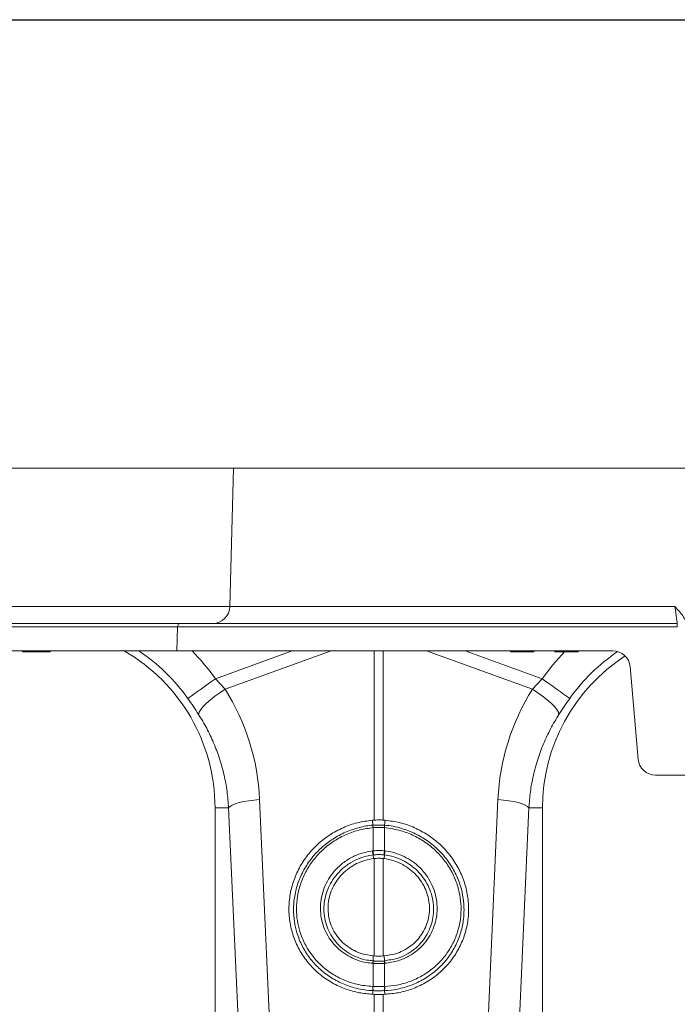
# Model space of a CAD drawing. Units: millimetres. Extents: x 0 to 4200, y 0 to 2970.
# Drawn here: x 2621 to 2812, y 1695 to 1980 of the extents above; entities that cross this region are included whole.
import ezdxf

# ---------------------------------------------------------------- set-up
doc = ezdxf.new("R2010")
doc.units = ezdxf.units.MM
doc.linetypes.add('SLD-Solid', pattern=[0])
doc.layers.add('ACO_DIMS', color=3, linetype='SLD-Solid')
doc.layers.add('ACO_DRAINAGE', color=7, linetype='SLD-Solid')

# ---------------------------------------------------------------- blocks, each defined once
blk = doc.blocks.new('ACO- 32906 32908 - FRONT')
at = {"layer": 'ACO_DRAINAGE', "linetype": 'SLD-Solid', "lineweight": 18}
for p, q in [((1689.79, 457.19), (1325.79, 457.19)), ((1688.74, 417.06), (1689.79, 457.19)), ((2036.94, 457.19), (1689.79, 457.19)), ((1324.74, 417.06), (1688.74, 417.06)), ((1688.74, 417.06), (1817.85, 417.06)), ((1817.98, 416.1), (1817.85, 417.06)), ((1818.11, 415.19), (1817.98, 416.1)), ((1818.23, 414.34), (1818.11, 415.19)), ((1818.33, 413.61), (1818.23, 414.34)), ((1673.58, 411.22), (1309.58, 411.22)), ((1310.58, 412.19), (1674.58, 412.19)), ((1673.58, 411.22), (1673.4, 404.19)), ((1818.53, 411.22), (1673.58, 411.22)), ((1674.58, 412.19), (1818.53, 412.19)), ((1818.42, 413.01), (1818.33, 413.61)), ((1818.48, 412.56), (1818.42, 413.01)), ((1818.52, 412.28), (1818.48, 412.56)), ((1818.53, 412.19), (1818.52, 412.28)), ((1818.53, 411.22), (1818.53, 412.19)), ((1673.4, 404.19), (1309.4, 404.19)), ((1628.56, 404.09), (1628.54, 404.19)), ((1628.57, 404.01), (1628.56, 404.09)), ((1628.58, 403.94), (1628.57, 404.01)), ((1636.59, 403.94), (1636.61, 404.01)), ((1636.61, 404.01), (1636.62, 404.09)), ((1636.62, 404.09), (1636.64, 404.19)), ((1794.05, 404.19), (1673.4, 404.19)), ((1684.57, 396.14), (1706.83, 404.19)), ((1718.14, 404.19), (1687.37, 393.06)), ((1730.63, 355.16), (1730.63, 404.19)), ((1733.25, 404.19), (1733.25, 355.16)), ((1776.51, 393.06), (1745.74, 404.19)), ((1757.04, 404.19), (1779.31, 396.14)), ((1770.12, 404.19), (1770.16, 403.94)), ((1776.96, 403.94), (1770.16, 403.94)), ((1776.96, 403.94), (1777, 404.19)), ((1782.44, 400.19), (1785.84, 403.94)), ((1782.98, 404.19), (1783.02, 403.94)), ((1789.81, 403.94), (1783.02, 403.94)), ((1789.81, 403.94), (1789.86, 404.19)), ((1799.86, 404.19), (1794.05, 404.19)), ((1779.31, 396.14), (1782.44, 400.19)), ((1807.19, 372.75), (1804.84, 399.63)), ((1680.49, 393.24), (1681.78, 394.16)), ((1681.78, 394.16), (1683.15, 395.13)), ((1683.15, 395.13), (1684.57, 396.14)), ((1684.57, 396.14), (1687.37, 393.06)), ((1776.51, 393.06), (1779.31, 396.14)), ((1779.31, 396.14), (1780.72, 395.13)), ((1780.72, 395.13), (1782.09, 394.16)), ((1782.09, 394.16), (1783.38, 393.24)), ((1676.91, 390.69), (1677.51, 391.12)), ((1677.51, 391.12), (1678.33, 391.7)), ((1678.33, 391.7), (1679.33, 392.41)), ((1679.33, 392.41), (1680.49, 393.24)), ((1683.1, 390.03), (1684.41, 391.07)), ((1684.41, 391.07), (1685.85, 392.09)), ((1685.85, 392.09), (1687.37, 393.06)), ((1776.51, 393.06), (1778.03, 392.09)), ((1778.03, 392.09), (1779.46, 391.07)), ((1779.46, 391.07), (1780.78, 390.03)), ((1783.38, 393.24), (1784.54, 392.41)), ((1784.54, 392.41), (1785.55, 391.7)), ((1785.55, 391.7), (1786.36, 391.12)), ((1786.36, 391.12), (1786.96, 390.69)), ((1676.54, 390.43), (1676.91, 390.69)), ((1681.01, 388.06), (1681.95, 389.02)), ((1681.95, 389.02), (1683.1, 390.03)), ((1780.78, 390.03), (1781.93, 389.02)), ((1781.93, 389.02), (1782.87, 388.06)), ((1786.96, 390.69), (1787.33, 390.43)), ((1679.67, 385.79), (1679.85, 386.42)), ((1679.85, 386.42), (1680.3, 387.18)), ((1680.3, 387.18), (1681.01, 388.06)), ((1782.87, 388.06), (1783.58, 387.18)), ((1783.58, 387.18), (1784.03, 386.42)), ((1784.03, 386.42), (1784.2, 385.79)), ((1812.17, 368.19), (1856.71, 368.19)), ((1689.46, 359.49), (1690.36, 359.87)), ((1690.36, 359.87), (1691.47, 360.21)), ((1691.47, 360.21), (1692.77, 360.51)), ((1692.77, 360.51), (1694.21, 360.77)), ((1694.21, 360.77), (1695.76, 360.96)), ((1695.76, 360.96), (1697.37, 361.1)), ((1697.37, 361.1), (1700.23, 297.1)), ((1763.65, 297.1), (1766.5, 361.1)), ((1766.5, 361.1), (1768.12, 360.96)), ((1768.12, 360.96), (1769.67, 360.77)), ((1769.67, 360.77), (1771.11, 360.51)), ((1771.11, 360.51), (1772.4, 360.21)), ((1772.4, 360.21), (1773.51, 359.87)), ((1773.51, 359.87), (1774.41, 359.49)), ((1684.44, 358.69), (1684.44, 269.18)), ((1688.4, 358.69), (1684.44, 358.69)), ((1688.4, 358.69), (1688.8, 359.1)), ((1691.25, 294.69), (1688.4, 358.69)), ((1688.8, 359.1), (1689.46, 359.49)), ((1775.48, 358.69), (1772.62, 294.69)), ((1774.41, 359.49), (1775.07, 359.1)), ((1775.07, 359.1), (1775.48, 358.69)), ((1775.48, 358.69), (1779.44, 358.69)), ((1779.44, 269.18), (1779.44, 358.69)), ((1730.63, 355.16), (1730.09, 355.12)), ((1730.26, 353.65), (1730.09, 355.12)), ((1733.25, 355.16), (1733.78, 355.12)), ((1733.61, 353.65), (1733.78, 355.12)), ((1730.28, 352.96), (1730.28, 352.96)), ((1730.28, 346.24), (1730.28, 352.96)), ((1733.6, 352.96), (1733.59, 352.96)), ((1733.59, 352.96), (1733.59, 346.24)), ((1730.13, 346.23), (1730.28, 346.24)), ((1733.59, 346.24), (1733.74, 346.23)), ((1730.31, 345.05), (1730.42, 343.99)), ((1730.63, 344.01), (1730.42, 343.99)), ((1730.63, 315.77), (1730.63, 344.01)), ((1733.25, 344.01), (1733.46, 343.99)), ((1733.25, 344.01), (1733.25, 315.77)), ((1733.56, 345.05), (1733.46, 343.99)), ((1730.29, 314.32), (1730.34, 315.79)), ((1730.34, 315.79), (1730.63, 315.77)), ((1733.53, 315.79), (1733.25, 315.77)), ((1733.59, 314.32), (1733.53, 315.79)), ((1730.28, 313.62), (1730.17, 313.63)), ((1730.28, 306.9), (1730.28, 313.62)), ((1733.71, 313.63), (1733.59, 313.62)), ((1733.59, 313.62), (1733.59, 306.9)), ((1730.26, 305.72), (1730.17, 304.65)), ((1730.25, 306.9), (1730.28, 306.9)), ((1733.59, 306.9), (1733.63, 306.9)), ((1733.62, 305.72), (1733.7, 304.65)), ((1730.17, 304.65), (1730.63, 304.63)), ((1730.63, 299.26), (1730.63, 304.63)), ((1733.7, 304.65), (1733.25, 304.63)), ((1733.25, 304.63), (1733.25, 299.26))]:
    blk.add_line(p, q, dxfattribs=at)
for centre, radius, start, end in [((1683.74, 417.19), 5, 270, 358.5), ((1674.58, 411.19), 1, 90, 178.5), ((1631.94, 358.69), 52.5, 0, 60.0736), ((1631.94, 358.69), 54.75, 35.4327, 56.2134), ((1631.94, 358.69), 64.59, 35.4327, 44.7812), ((1831.94, 358.69), 52.5, 122.9584, 180), ((1831.94, 358.69), 54.75, 124.1389, 144.5673), ((1799.86, 399.19), 5, 5, 90), ((1812.17, 373.19), 5, 185, 270), ((1735.69, 353.45), 5.43, 177.8858, 185.1996), ((1735.68, 353.45), 5.42, 177.8741, 185.2015), ((1728.19, 353.45), 5.42, 354.8036, 2.1307), ((1728.21, 353.45), 5.41, 354.7819, 2.1326), ((1739.71, 347.1), 9.62, 185.2214, 192.3147), ((1739.55, 347.01), 9.3, 184.7068, 192.0402), ((1724.31, 347.01), 9.32, 347.968, 355.285), ((1724.15, 347.1), 9.64, 347.696, 354.7736), ((1733.64, 313.38), 3.48, 164.2242, 175.8988), ((1733.78, 313.38), 3.5, 164.458, 176.057), ((1730.09, 313.37), 3.51, 3.959, 15.5356), ((1730.23, 313.38), 3.49, 4.1029, 15.7646), ((1735.88, 306.37), 5.66, 174.6237, 186.571), ((1735.95, 306.38), 5.69, 174.7408, 186.6161), ((1727.93, 306.38), 5.69, 353.3771, 5.2602), ((1727.99, 306.37), 5.67, 353.4399, 5.3655)]:
    blk.add_arc(centre, radius, start, end, dxfattribs=at)
for centre, major_axis, start_param, end_param in [((1632.11, 358.23), (-22.24, 61.5), 4.409715, 4.927633), ((1831.77, 358.23), (22.24, 61.5), 1.355552, 1.87347)]:
    blk.add_ellipse(centre, major_axis=major_axis, ratio=0.998907, start_param=start_param, end_param=end_param, dxfattribs=at)
for points, knots in [([(1817.85, 417.06), (1817.85, 417.06), (1818.3, 416.57), (1819.44, 415.31), (1820.9, 413.39), (1821.24, 411.72), (1821.38, 411.08)], [0, 0, 0, 0, 0.00202, 0.279363, 0.727549, 1, 1, 1, 1]), ([(1628.58, 403.94), (1628.58, 403.94), (1628.59, 403.94), (1628.65, 403.94), (1628.79, 403.94), (1628.98, 403.94), (1629.08, 403.94)], [0, 0, 0, 0, 0.160886, 0.482857, 0.739668, 1, 1, 1, 1]), ([(1629.08, 403.94), (1629.08, 403.96), (1629.07, 404.01), (1629.06, 404.1), (1629.05, 404.16), (1629.04, 404.19)], [0, 0, 0, 0, 0.300016, 0.599994, 1, 1, 1, 1]), ([(1629.08, 403.94), (1629.17, 403.94), (1629.42, 403.94), (1630.07, 403.94), (1631.12, 403.94), (1631.98, 403.94), (1632.44, 403.94), (1632.53, 403.94)], [0, 0, 0, 0, 0.137389, 0.41554, 0.693267, 0.937218, 1, 1, 1, 1]), ([(1632.53, 403.94), (1632.53, 403.96), (1632.53, 404.01), (1632.53, 404.1), (1632.53, 404.16), (1632.53, 404.19)], [0, 0, 0, 0, 0.30002, 0.600026, 1, 1, 1, 1]), ([(1632.53, 403.94), (1632.73, 403.94), (1633.35, 403.94), (1634.35, 403.94), (1635.37, 403.94), (1635.78, 403.94), (1636, 403.94)], [0, 0, 0, 0, 0.138957, 0.420625, 0.696862, 1, 1, 1, 1]), ([(1636, 403.94), (1636, 403.96), (1636.01, 404.01), (1636.02, 404.1), (1636.03, 404.16), (1636.04, 404.19)], [0, 0, 0, 0, 0.300019, 0.600001, 1, 1, 1, 1]), ([(1636, 403.94), (1636.07, 403.94), (1636.3, 403.94), (1636.48, 403.94), (1636.58, 403.94), (1636.59, 403.94), (1636.59, 403.94)], [0, 0, 0, 0, 0.1628787, 0.4895797, 0.7441008, 1, 1, 1, 1]), ([(1679.67, 385.79), (1679.18, 386.55), (1678.18, 388.09), (1677.1, 389.64), (1676.54, 390.43)], [0, 0, 0, 0, 0.49434, 1, 1, 1, 1]), ([(1787.33, 390.43), (1786.79, 389.66), (1785.7, 388.11), (1784.71, 386.57), (1784.2, 385.79)], [0, 0, 0, 0, 0.494333, 1, 1, 1, 1]), ([(1688.4, 358.69), (1688.27, 360.29), (1688.02, 363.49), (1687.12, 368.26), (1685.82, 372.98), (1684.12, 377.5), (1682.1, 381.8), (1680.48, 384.46), (1679.67, 385.79)], [0, 0, 0, 0, 0.166737, 0.333475, 0.505001, 0.676527, 0.837745, 1, 1, 1, 1]), ([(1784.2, 385.79), (1783.37, 384.42), (1781.71, 381.68), (1779.66, 377.29), (1777.96, 372.7), (1776.71, 368.03), (1775.84, 363.35), (1775.6, 360.25), (1775.48, 358.69)], [0, 0, 0, 0, 0.166729, 0.33346, 0.504948, 0.676436, 0.837695, 1, 1, 1, 1]), ([(1730.09, 355.12), (1728.64, 354.92), (1725.73, 354.52), (1721.55, 353.04), (1717.66, 350.94), (1714.17, 348.24), (1711.2, 345.01), (1708.8, 341.36), (1707.08, 337.38), (1706.05, 333.2), (1705.76, 328.93), (1706.2, 324.68), (1707.38, 320.59), (1709.24, 316.75), (1711.76, 313.3), (1714.83, 310.3), (1718.4, 307.87), (1722.23, 306.12), (1726.19, 305), (1728.84, 304.76), (1730.17, 304.65)], [0, 0, 0, 0, 0.05622, 0.112439, 0.168663, 0.224885, 0.28105, 0.337215, 0.393278, 0.449341, 0.50533, 0.561319, 0.617299, 0.67328, 0.729293, 0.785306, 0.841376, 0.897446, 0.948723, 1, 1, 1, 1]), ([(1733.25, 355.16), (1733, 355.17), (1732.45, 355.19), (1731.57, 355.2), (1730.94, 355.17), (1730.63, 355.16)], [0, 0, 0, 0, 0.278135, 0.639073, 1, 1, 1, 1]), ([(1733.78, 355.12), (1735.24, 354.92), (1738.15, 354.52), (1742.33, 353.04), (1746.22, 350.94), (1749.7, 348.24), (1752.68, 345.01), (1755.07, 341.36), (1756.8, 337.38), (1757.83, 333.2), (1758.12, 328.93), (1757.68, 324.68), (1756.5, 320.59), (1754.63, 316.75), (1752.12, 313.3), (1749.05, 310.3), (1745.48, 307.87), (1741.65, 306.12), (1737.69, 305), (1735.03, 304.76), (1733.7, 304.65)], [0, 0, 0, 0, 0.05622, 0.11244, 0.168663, 0.224886, 0.28105, 0.337215, 0.393279, 0.449342, 0.505331, 0.561319, 0.6173, 0.673281, 0.729293, 0.785307, 0.841376, 0.897447, 0.948723, 1, 1, 1, 1]), ([(1730.26, 305.72), (1730.26, 305.72), (1728.6, 305.72), (1725.57, 306.26), (1721.38, 307.64), (1717.74, 309.61), (1714.51, 312.15), (1711.77, 315.18), (1709.62, 318.64), (1708.19, 322.19), (1707.4, 325.71), (1707.12, 329.3), (1707.44, 333.13), (1708.46, 337.07), (1710.15, 340.8), (1712.43, 344.23), (1715.28, 347.24), (1718.58, 349.76), (1722.27, 351.74), (1726.2, 353.01), (1728.91, 353.65), (1730.26, 353.65), (1730.26, 353.65)], [0, 0, 0, 0, 0.000001, 0.067245, 0.123584, 0.179922, 0.236251, 0.29258, 0.348639, 0.404699, 0.451478, 0.498258, 0.554082, 0.609908, 0.665644, 0.721381, 0.77726, 0.833141, 0.889266, 0.945392, 0.999999, 1, 1, 1, 1]), ([(1730.28, 352.96), (1728.98, 352.78), (1726.35, 352.43), (1722.56, 351.1), (1718.99, 349.21), (1715.8, 346.75), (1713.05, 343.84), (1710.86, 340.54), (1709.24, 336.94), (1708.27, 333.14), (1707.97, 329.45), (1708.25, 326), (1709.02, 322.63), (1710.41, 319.23), (1712.49, 315.92), (1715.12, 313.02), (1718.23, 310.59), (1721.73, 308.74), (1725.74, 307.34), (1728.66, 307.06), (1730.25, 306.9)], [0, 0, 0, 0, 0.054801, 0.111127, 0.167453, 0.223504, 0.279554, 0.335402, 0.391247, 0.447103, 0.502958, 0.549698, 0.596437, 0.652384, 0.70833, 0.764499, 0.820668, 0.876824, 0.932981, 1, 1, 1, 1]), ([(1730.26, 353.65), (1730.46, 353.67), (1731.01, 353.71), (1731.94, 353.74), (1732.86, 353.71), (1733.42, 353.67), (1733.61, 353.65)], [0, 0, 0, 0, 0.1743823, 0.4999999, 0.8250123, 1, 1, 1, 1]), ([(1730.26, 353.65), (1730.26, 353.65), (1730.26, 353.65), (1730.26, 353.65), (1730.26, 353.65)], [0, 0, 0, 0, 0.033447, 1, 1, 1, 1]), ([(1733.59, 352.96), (1733.4, 352.97), (1732.85, 353.01), (1731.94, 353.04), (1731.02, 353.01), (1730.47, 352.97), (1730.28, 352.96)], [0, 0, 0, 0, 0.175049, 0.500009, 0.825581, 1, 1, 1, 1]), ([(1733.63, 306.9), (1734.83, 307), (1737.36, 307.22), (1741.07, 308.31), (1744.65, 309.98), (1747.86, 312.24), (1750.63, 314.98), (1752.87, 318.15), (1754.53, 321.64), (1755.55, 325.38), (1755.91, 329.07), (1755.66, 332.6), (1754.9, 336.09), (1753.51, 339.61), (1751.44, 343.03), (1748.81, 346.07), (1745.7, 348.66), (1742.19, 350.7), (1738.15, 352.3), (1735.2, 352.72), (1733.6, 352.96)], [0, 0, 0, 0, 0.050857, 0.106817, 0.162776, 0.21852, 0.274263, 0.329962, 0.385659, 0.441357, 0.497056, 0.545279, 0.593503, 0.649825, 0.706148, 0.762627, 0.819106, 0.875578, 0.93205, 1, 1, 1, 1]), ([(1733.61, 353.65), (1733.61, 353.65), (1735.29, 353.65), (1738.32, 352.87), (1742.51, 351.33), (1746.13, 349.2), (1749.35, 346.53), (1752.09, 343.38), (1754.24, 339.84), (1755.69, 336.19), (1756.5, 332.57), (1756.76, 328.9), (1756.41, 325.06), (1755.36, 321.16), (1753.64, 317.51), (1751.31, 314.19), (1748.43, 311.32), (1745.09, 308.96), (1741.37, 307.19), (1737.51, 306.12), (1734.87, 305.72), (1733.62, 305.72), (1733.62, 305.72)], [0, 0, 0, 0, 0.000001, 0.067711, 0.123983, 0.180255, 0.236568, 0.29288, 0.349103, 0.405323, 0.453527, 0.501729, 0.557481, 0.613232, 0.66905, 0.72487, 0.780778, 0.836686, 0.892829, 0.948972, 0.999999, 1, 1, 1, 1]), ([(1733.61, 353.65), (1733.61, 353.65), (1733.61, 353.65), (1733.61, 353.65), (1733.61, 353.65)], [0, 0, 0, 0, 0.966553, 1, 1, 1, 1]), ([(1730.17, 313.63), (1729.55, 313.69), (1728, 313.86), (1725.59, 314.55), (1723.04, 315.73), (1720.74, 317.32), (1718.76, 319.26), (1717.15, 321.51), (1715.95, 323.99), (1715.21, 326.65), (1714.93, 329.4), (1715.14, 332.17), (1715.82, 334.88), (1716.96, 337.45), (1718.52, 339.81), (1720.56, 342), (1723.09, 343.87), (1726.31, 345.49), (1728.76, 345.96), (1730.13, 346.23)], [0, 0, 0, 0, 0.0376988, 0.0951271, 0.1525552, 0.2098776, 0.2671996, 0.3244729, 0.3817458, 0.4390144, 0.4962829, 0.5535608, 0.6110013, 0.6684426, 0.7260273, 0.7836139, 0.8497196, 0.915827, 1, 1, 1, 1]), ([(1730.28, 346.24), (1730.45, 346.26), (1731, 346.31), (1732, 346.35), (1732.94, 346.31), (1733.49, 346.25), (1733.59, 346.24)], [0, 0, 0, 0, 0.151665, 0.500072, 0.903445, 1, 1, 1, 1]), ([(1733.74, 346.23), (1734.48, 346.11), (1736.15, 345.84), (1738.66, 344.95), (1741.19, 343.6), (1743.44, 341.86), (1745.37, 339.79), (1746.92, 337.43), (1748.06, 334.87), (1748.73, 332.17), (1748.94, 329.5), (1748.7, 326.85), (1748.02, 324.27), (1746.87, 321.75), (1745.29, 319.47), (1743.23, 317.37), (1740.66, 315.61), (1737.43, 314.16), (1735.02, 313.81), (1733.71, 313.63)], [0, 0, 0, 0, 0.0450783, 0.1025727, 0.1600683, 0.2174353, 0.2748015, 0.3320837, 0.3893646, 0.4466302, 0.5038948, 0.55506, 0.6124282, 0.669797, 0.7273116, 0.7848261, 0.852157, 0.9194899, 1, 1, 1, 1]), ([(1730.31, 345.05), (1730.31, 345.05), (1729.02, 344.89), (1726.72, 344.32), (1723.68, 342.83), (1721.3, 341.07), (1719.38, 339.02), (1717.9, 336.81), (1716.82, 334.39), (1716.17, 331.86), (1715.96, 329.26), (1716.2, 326.67), (1716.89, 324.17), (1718, 321.82), (1719.5, 319.69), (1721.37, 317.85), (1723.53, 316.33), (1725.95, 315.23), (1728.22, 314.5), (1729.72, 314.47), (1730.29, 314.32), (1730.29, 314.32)], [0, 0, 0, 0, 0.000001, 0.083902, 0.149794, 0.215686, 0.273094, 0.330501, 0.387797, 0.445093, 0.502272, 0.55951, 0.616749, 0.674107, 0.731465, 0.788999, 0.846534, 0.904289, 0.962045, 0.999999, 1, 1, 1, 1]), ([(1730.42, 343.99), (1729.58, 343.84), (1727.89, 343.55), (1725.51, 342.6), (1723.34, 341.3), (1721.43, 339.69), (1719.83, 337.79), (1718.57, 335.67), (1717.7, 333.38), (1717.24, 331.01), (1717.2, 328.61), (1717.56, 326.25), (1718.34, 324.01), (1719.49, 321.93), (1720.99, 320.08), (1722.78, 318.5), (1724.84, 317.25), (1727.35, 316.21), (1729.25, 315.95), (1730.34, 315.79)], [0, 0, 0, 0, 0.0596759, 0.1193509, 0.1775432, 0.2357336, 0.2937622, 0.3517899, 0.4094169, 0.4670422, 0.5241973, 0.5813514, 0.6381712, 0.6949915, 0.7517738, 0.808557, 0.8656221, 0.9226884, 1, 1, 1, 1]), ([(1730.46, 345.07), (1730.41, 345.06), (1730.36, 345.06), (1730.31, 345.05), (1730.31, 345.05)], [0, 0, 0, 0, 0.99958, 1, 1, 1, 1]), ([(1733.42, 345.07), (1733.33, 345.08), (1732.83, 345.13), (1731.99, 345.17), (1731.1, 345.13), (1730.6, 345.08), (1730.46, 345.07)], [0, 0, 0, 0, 0.096634, 0.499939, 0.84823, 1, 1, 1, 1]), ([(1733.25, 344.01), (1732.9, 344.04), (1732.22, 344.1), (1731.34, 344.08), (1730.82, 344.03), (1730.63, 344.01)], [0, 0, 0, 0, 0.392593, 0.785181, 1, 1, 1, 1]), ([(1733.56, 345.05), (1733.56, 345.05), (1733.52, 345.06), (1733.47, 345.06), (1733.42, 345.07)], [0, 0, 0, 0, 0.00042, 1, 1, 1, 1]), ([(1733.46, 343.99), (1734.3, 343.84), (1735.99, 343.55), (1738.36, 342.6), (1740.53, 341.3), (1742.44, 339.69), (1744.05, 337.79), (1745.31, 335.67), (1746.17, 333.38), (1746.64, 331.01), (1746.68, 328.61), (1746.31, 326.25), (1745.53, 324.01), (1744.39, 321.93), (1742.89, 320.08), (1741.09, 318.5), (1739.04, 317.25), (1736.53, 316.21), (1734.63, 315.95), (1733.53, 315.79)], [0, 0, 0, 0, 0.059676, 0.119352, 0.177543, 0.235733, 0.293763, 0.35179, 0.409417, 0.467042, 0.524197, 0.581351, 0.638171, 0.694991, 0.751773, 0.808557, 0.865621, 0.922689, 1, 1, 1, 1]), ([(1733.59, 314.32), (1733.59, 314.32), (1734.8, 314.63), (1737.13, 314.79), (1740.17, 316.23), (1742.6, 317.9), (1744.54, 319.9), (1746.01, 322.05), (1747.08, 324.43), (1747.7, 326.85), (1747.91, 329.35), (1747.7, 331.85), (1747.06, 334.39), (1745.98, 336.79), (1744.52, 339), (1742.69, 340.94), (1740.57, 342.58), (1738.19, 343.85), (1735.83, 344.67), (1734.26, 344.96), (1733.56, 345.05), (1733.56, 345.05)], [0, 0, 0, 0, 0.0000013, 0.0810301, 0.1486883, 0.2163457, 0.2740031, 0.3316608, 0.3890479, 0.4464349, 0.4975489, 0.5546987, 0.6118484, 0.6689661, 0.7260841, 0.7832664, 0.840449, 0.8977569, 0.955066, 0.9999987, 1, 1, 1, 1]), ([(1730.29, 314.32), (1730.29, 314.32), (1730.33, 314.32), (1730.36, 314.32), (1730.4, 314.32)], [0, 0, 0, 0, 0.000527, 1, 1, 1, 1]), ([(1730.4, 314.32), (1730.48, 314.31), (1730.99, 314.27), (1731.79, 314.25), (1732.73, 314.27), (1733.24, 314.3), (1733.47, 314.32)], [0, 0, 0, 0, 0.077328, 0.499915, 0.774602, 1, 1, 1, 1]), ([(1730.63, 315.77), (1730.91, 315.76), (1731.47, 315.72), (1732.32, 315.72), (1732.91, 315.75), (1733.22, 315.77), (1733.25, 315.77)], [0, 0, 0, 0, 0.321939, 0.6439, 0.965835, 1, 1, 1, 1]), ([(1733.47, 314.32), (1733.51, 314.32), (1733.55, 314.32), (1733.59, 314.32), (1733.59, 314.32)], [0, 0, 0, 0, 0.9994733, 1, 1, 1, 1]), ([(1733.59, 313.62), (1733.35, 313.6), (1732.8, 313.57), (1731.77, 313.55), (1730.92, 313.58), (1730.37, 313.61), (1730.28, 313.62)], [0, 0, 0, 0, 0.225354, 0.500104, 0.922698, 1, 1, 1, 1]), ([(1730.3, 305.72), (1730.28, 305.72), (1730.27, 305.72), (1730.26, 305.72), (1730.26, 305.72)], [0, 0, 0, 0, 0.998408, 1, 1, 1, 1]), ([(1730.28, 306.9), (1730.42, 306.89), (1730.97, 306.87), (1731.98, 306.86), (1732.95, 306.87), (1733.5, 306.89), (1733.59, 306.9)], [0, 0, 0, 0, 0.1293972, 0.5000073, 0.911275, 1, 1, 1, 1]), ([(1733.58, 305.72), (1733.48, 305.72), (1732.94, 305.69), (1731.98, 305.68), (1730.98, 305.69), (1730.44, 305.71), (1730.3, 305.72)], [0, 0, 0, 0, 0.088708, 0.499984, 0.870621, 1, 1, 1, 1]), ([(1733.62, 305.72), (1733.62, 305.72), (1733.61, 305.72), (1733.59, 305.72), (1733.58, 305.72)], [0, 0, 0, 0, 0.00159, 1, 1, 1, 1]), ([(1730.63, 304.63), (1730.76, 304.63), (1731.25, 304.62), (1732.13, 304.61), (1732.87, 304.63), (1733.25, 304.63)], [0, 0, 0, 0, 0.1452579, 0.5726313, 1, 1, 1, 1])]:
    blk.add_open_spline(points, degree=3, knots=knots, dxfattribs=at)

msp = doc.modelspace()

# ---------------------------------------------------------------- linework, layer by layer
at = {"layer": 'ACO_DIMS'}
msp.add_line((1050.1, 1980.09), (3000.1, 1980.09), dxfattribs=at)

# ---------------------------------------------------------------- block references
at = {"layer": 'ACO_DRAINAGE'}
msp.add_blockref('ACO- 32906 32908 - FRONT', (993.16, 1392.9), dxfattribs=at)

doc.saveas('drawing.dxf')
